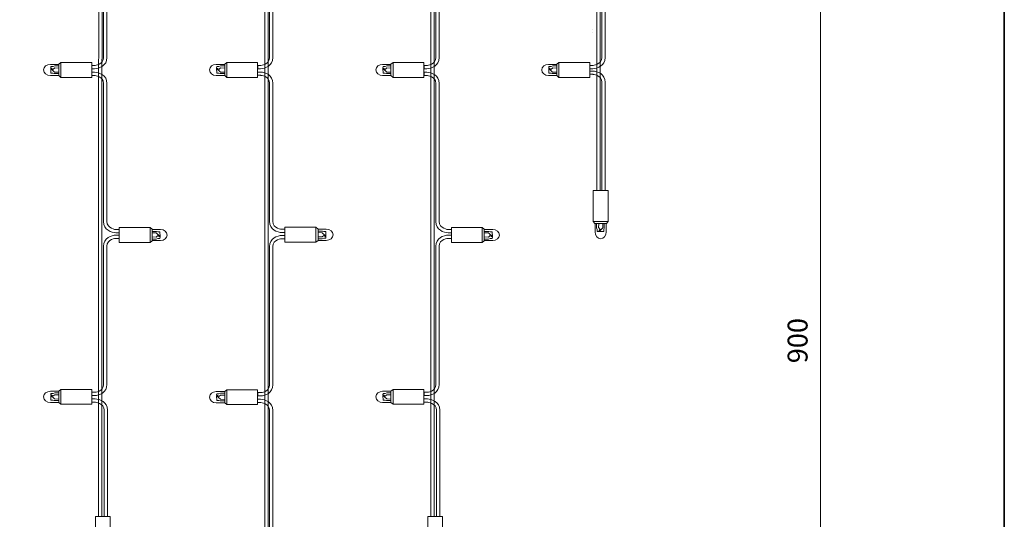
# Model space of a CAD drawing. Units: inches. Extents: x -46 to 344, y -130 to 304.
# Drawn here: x 225 to 344, y 75 to 135 of the extents above; entities that cross this region are included whole.
import ezdxf

# ---------------------------------------------------------------- set-up
doc = ezdxf.new("R2010")
doc.units = ezdxf.units.IN
doc.header["$MEASUREMENT"] = 0
doc.layers.add('フォーマット', color=7, linetype='Continuous')
doc.layers.add('レイヤー 1', color=7, linetype='Continuous')

# ---------------------------------------------------------------- blocks, each defined once
blk = doc.blocks.new('block 180')
at = {"layer": 'レイヤー 1', "color": 7, "lineweight": 9}
blk.add_lwpolyline([(321.37, 10.55), (321.37, 188.62)], dxfattribs=at)
at = {"layer": 'レイヤー 1', "color": 7, "insert": (319.81, 93.91), "char_height": 2.3989, "attachment_point": 7, "rotation": 90}
blk.add_mtext('\\fMS Gothic|b0|i0|c0|p34;\\W1;900', dxfattribs=at)
blk = doc.blocks.new('block 213')
at = {"layer": 'レイヤー 1', "color": 7, "lineweight": 18}
for points in [[(235.77, 75.46), (233.99, 75.46), (233.99, 71.72), (235.77, 71.72), (235.77, 75.46)], [(235.58, 71.48), (234.2, 71.48), (233.99, 71.72), (235.79, 71.72), (235.58, 71.48)], [(234.46, 71.48), (234.45, 70.93), (234.49, 70.78), (234.5, 70.52), (235.06, 70.52), (234.63, 70.98), (234.62, 71.47)], [(235.11, 71.45), (235.12, 71), (234.95, 70.78), (235.15, 70.52), (235.29, 70.52), (235.3, 70.79), (235.37, 70.99), (235.37, 71.49)]]:
    blk.add_lwpolyline(points, dxfattribs=at)
blk.add_open_spline([(234.22, 71.49), (234.22, 71.49), (234.21, 70.48), (234.21, 70.48), (234.21, 70.02), (234.51, 69.66), (234.89, 69.66), (235.26, 69.66), (235.56, 70.02), (235.56, 70.48), (235.56, 70.48), (235.56, 71.48), (235.56, 71.48)], degree=3, knots=[0, 0, 0, 0, 1, 1, 1, 2, 2, 2, 3, 3, 3, 4, 4, 4, 4], dxfattribs=at)
blk = doc.blocks.new('block 218')
at = {"layer": 'レイヤー 1', "color": 7, "lineweight": 18}
for points in [[(229.53, 129.47), (229.07, 129.49), (228.85, 129.31), (228.6, 129.51), (228.6, 129.66), (228.87, 129.66), (229.07, 129.73), (229.56, 129.73)], [(229.56, 128.82), (229, 128.82), (228.86, 128.85), (228.6, 128.86), (228.6, 129.43), (229.05, 129), (229.55, 128.99)], [(229.56, 129.94), (229.56, 128.56), (229.8, 128.35), (229.8, 130.15), (229.56, 129.94)], [(233.53, 130.14), (233.53, 128.35), (229.8, 128.35), (229.8, 130.14), (233.53, 130.14)]]:
    blk.add_lwpolyline(points, dxfattribs=at)
blk.add_open_spline([(229.56, 128.59), (229.56, 128.59), (228.55, 128.57), (228.55, 128.57), (228.1, 128.57), (227.73, 128.88), (227.73, 129.25), (227.73, 129.62), (228.1, 129.92), (228.55, 129.92), (228.55, 129.92), (229.56, 129.92), (229.56, 129.92)], degree=3, knots=[0, 0, 0, 0, 1, 1, 1, 2, 2, 2, 3, 3, 3, 4, 4, 4, 4], dxfattribs=at)
blk = doc.blocks.new('block 221')
at = {"layer": 'レイヤー 1', "color": 7, "lineweight": 18}
for points in [[(229.53, 90.09), (229.07, 90.11), (228.85, 89.93), (228.6, 90.13), (228.6, 90.27), (228.87, 90.28), (229.07, 90.35), (229.56, 90.35)], [(229.56, 90.56), (229.56, 89.18), (229.8, 88.97), (229.8, 90.77), (229.56, 90.56)], [(233.53, 90.75), (233.53, 88.97), (229.8, 88.97), (229.8, 90.75), (233.53, 90.75)], [(229.56, 89.44), (229, 89.44), (228.86, 89.47), (228.6, 89.48), (228.6, 90.04), (229.05, 89.61), (229.55, 89.6)]]:
    blk.add_lwpolyline(points, dxfattribs=at)
blk.add_open_spline([(229.56, 89.2), (229.56, 89.2), (228.55, 89.19), (228.55, 89.19), (228.1, 89.19), (227.73, 89.49), (227.73, 89.87), (227.73, 90.24), (228.1, 90.54), (228.55, 90.54), (228.55, 90.54), (229.56, 90.54), (229.56, 90.54)], degree=3, knots=[0, 0, 0, 0, 1, 1, 1, 2, 2, 2, 3, 3, 3, 4, 4, 4, 4], dxfattribs=at)
blk = doc.blocks.new('block 222')
at = {"layer": 'レイヤー 1', "color": 7, "lineweight": 18}
for points in [[(236.83, 108.47), (236.83, 110.26), (240.56, 110.26), (240.56, 108.47), (236.83, 108.47)], [(240.81, 108.67), (240.81, 110.05), (240.56, 110.26), (240.56, 108.46), (240.81, 108.67)], [(240.83, 109.14), (241.29, 109.12), (241.51, 109.3), (241.77, 109.1), (241.76, 108.96), (241.5, 108.95), (241.3, 108.88), (240.8, 108.88)], [(240.81, 109.79), (241.36, 109.79), (241.51, 109.76), (241.76, 109.75), (241.77, 109.19), (241.31, 109.62), (240.81, 109.62)]]:
    blk.add_lwpolyline(points, dxfattribs=at)
blk.add_open_spline([(240.8, 110.03), (240.8, 110.03), (241.81, 110.04), (241.81, 110.04), (242.26, 110.04), (242.63, 109.74), (242.63, 109.36), (242.63, 108.99), (242.26, 108.69), (241.81, 108.69), (241.81, 108.69), (240.81, 108.69), (240.81, 108.69)], degree=3, knots=[0, 0, 0, 0, 1, 1, 1, 2, 2, 2, 3, 3, 3, 4, 4, 4, 4], dxfattribs=at)
blk = doc.blocks.new('block 225')
at = {"layer": 'レイヤー 1', "color": 7, "lineweight": 18}
for points in [[(249.53, 129.47), (249.07, 129.49), (248.85, 129.31), (248.59, 129.51), (248.6, 129.66), (248.87, 129.66), (249.07, 129.73), (249.56, 129.73)], [(249.56, 128.82), (249, 128.82), (248.86, 128.85), (248.6, 128.86), (248.59, 129.43), (249.05, 129), (249.55, 128.99)], [(249.56, 129.94), (249.56, 128.56), (249.8, 128.35), (249.8, 130.15), (249.56, 129.94)], [(253.53, 130.14), (253.53, 128.35), (249.8, 128.35), (249.8, 130.14), (253.53, 130.14)]]:
    blk.add_lwpolyline(points, dxfattribs=at)
blk.add_open_spline([(249.56, 128.59), (249.56, 128.59), (248.55, 128.57), (248.55, 128.57), (248.1, 128.57), (247.73, 128.88), (247.73, 129.25), (247.73, 129.62), (248.1, 129.92), (248.55, 129.92), (248.55, 129.92), (249.56, 129.92), (249.56, 129.92)], degree=3, knots=[0, 0, 0, 0, 1, 1, 1, 2, 2, 2, 3, 3, 3, 4, 4, 4, 4], dxfattribs=at)
blk = doc.blocks.new('block 226')
at = {"layer": 'レイヤー 1', "color": 7, "lineweight": 18}
for points in [[(275.82, 75.46), (274.03, 75.46), (274.03, 71.72), (275.82, 71.72), (275.82, 75.46)], [(275.62, 71.48), (274.24, 71.48), (274.03, 71.72), (275.83, 71.72), (275.62, 71.48)], [(274.51, 71.48), (274.5, 70.93), (274.54, 70.78), (274.55, 70.52), (275.11, 70.52), (274.68, 70.98), (274.67, 71.47)], [(275.16, 71.45), (275.17, 71), (275, 70.78), (275.2, 70.52), (275.34, 70.52), (275.35, 70.79), (275.41, 70.99), (275.41, 71.49)]]:
    blk.add_lwpolyline(points, dxfattribs=at)
blk.add_open_spline([(274.27, 71.49), (274.27, 71.49), (274.26, 70.48), (274.26, 70.48), (274.26, 70.02), (274.56, 69.66), (274.93, 69.66), (275.31, 69.66), (275.61, 70.02), (275.61, 70.48), (275.61, 70.48), (275.61, 71.48), (275.61, 71.48)], degree=3, knots=[0, 0, 0, 0, 1, 1, 1, 2, 2, 2, 3, 3, 3, 4, 4, 4, 4], dxfattribs=at)
blk = doc.blocks.new('block 228')
at = {"layer": 'レイヤー 1', "color": 7, "lineweight": 18}
for points in [[(269.58, 129.47), (269.12, 129.49), (268.9, 129.31), (268.64, 129.51), (268.65, 129.66), (268.91, 129.66), (269.12, 129.73), (269.61, 129.73)], [(269.6, 128.82), (269.05, 128.82), (268.9, 128.85), (268.65, 128.86), (268.64, 129.43), (269.1, 129), (269.6, 128.99)], [(269.6, 129.94), (269.6, 128.56), (269.85, 128.35), (269.85, 130.15), (269.6, 129.94)], [(273.58, 130.14), (273.58, 128.35), (269.85, 128.35), (269.85, 130.14), (273.58, 130.14)]]:
    blk.add_lwpolyline(points, dxfattribs=at)
blk.add_open_spline([(269.61, 128.59), (269.61, 128.59), (268.6, 128.57), (268.6, 128.57), (268.15, 128.57), (267.78, 128.88), (267.78, 129.25), (267.78, 129.62), (268.15, 129.92), (268.6, 129.92), (268.6, 129.92), (269.6, 129.92), (269.6, 129.92)], degree=3, knots=[0, 0, 0, 0, 1, 1, 1, 2, 2, 2, 3, 3, 3, 4, 4, 4, 4], dxfattribs=at)
blk = doc.blocks.new('block 230')
at = {"layer": 'レイヤー 1', "color": 7, "lineweight": 18}
for points in [[(269.58, 90.09), (269.12, 90.11), (268.9, 89.93), (268.64, 90.13), (268.65, 90.27), (268.91, 90.28), (269.12, 90.35), (269.61, 90.35)], [(269.6, 90.56), (269.6, 89.18), (269.85, 88.97), (269.85, 90.77), (269.6, 90.56)], [(273.58, 90.75), (273.58, 88.97), (269.85, 88.97), (269.85, 90.75), (273.58, 90.75)], [(269.6, 89.44), (269.05, 89.44), (268.9, 89.47), (268.65, 89.48), (268.64, 90.04), (269.1, 89.61), (269.6, 89.6)]]:
    blk.add_lwpolyline(points, dxfattribs=at)
blk.add_open_spline([(269.61, 89.2), (269.61, 89.2), (268.6, 89.19), (268.6, 89.19), (268.15, 89.19), (267.78, 89.49), (267.78, 89.87), (267.78, 90.24), (268.15, 90.54), (268.6, 90.54), (268.6, 90.54), (269.6, 90.54), (269.6, 90.54)], degree=3, knots=[0, 0, 0, 0, 1, 1, 1, 2, 2, 2, 3, 3, 3, 4, 4, 4, 4], dxfattribs=at)
blk = doc.blocks.new('block 231')
at = {"layer": 'レイヤー 1', "color": 7, "lineweight": 18}
for points in [[(276.88, 108.47), (276.88, 110.26), (280.61, 110.26), (280.61, 108.47), (276.88, 108.47)], [(280.85, 108.67), (280.85, 110.05), (280.61, 110.26), (280.61, 108.46), (280.85, 108.67)], [(280.85, 109.79), (281.41, 109.79), (281.55, 109.76), (281.81, 109.75), (281.82, 109.19), (281.36, 109.62), (280.86, 109.62)], [(280.88, 109.14), (281.34, 109.12), (281.56, 109.3), (281.82, 109.1), (281.81, 108.96), (281.54, 108.95), (281.34, 108.88), (280.85, 108.88)]]:
    blk.add_lwpolyline(points, dxfattribs=at)
blk.add_open_spline([(280.85, 110.03), (280.85, 110.03), (281.86, 110.04), (281.86, 110.04), (282.31, 110.04), (282.68, 109.74), (282.68, 109.36), (282.68, 108.99), (282.31, 108.69), (281.86, 108.69), (281.86, 108.69), (280.85, 108.69), (280.85, 108.69)], degree=3, knots=[0, 0, 0, 0, 1, 1, 1, 2, 2, 2, 3, 3, 3, 4, 4, 4, 4], dxfattribs=at)
blk = doc.blocks.new('block 233')
at = {"layer": 'レイヤー 1', "color": 7, "lineweight": 18}
for points in [[(256.83, 108.5), (256.83, 110.29), (260.56, 110.29), (260.56, 108.5), (256.83, 108.5)], [(260.81, 108.7), (260.81, 110.08), (260.56, 110.29), (260.56, 108.49), (260.81, 108.7)], [(260.83, 109.16), (261.29, 109.15), (261.51, 109.32), (261.77, 109.13), (261.76, 108.98), (261.5, 108.98), (261.29, 108.91), (260.8, 108.91)], [(260.81, 109.81), (261.36, 109.82), (261.5, 109.78), (261.76, 109.78), (261.77, 109.21), (261.31, 109.64), (260.81, 109.65)]]:
    blk.add_lwpolyline(points, dxfattribs=at)
blk.add_open_spline([(260.8, 110.05), (260.8, 110.05), (261.81, 110.06), (261.81, 110.06), (262.26, 110.06), (262.63, 109.76), (262.63, 109.39), (262.63, 109.01), (262.26, 108.71), (261.81, 108.71), (261.81, 108.71), (260.81, 108.71), (260.81, 108.71)], degree=3, knots=[0, 0, 0, 0, 1, 1, 1, 2, 2, 2, 3, 3, 3, 4, 4, 4, 4], dxfattribs=at)
blk = doc.blocks.new('block 234')
at = {"layer": 'レイヤー 1', "color": 7, "lineweight": 18}
for points in [[(249.53, 90.05), (249.07, 90.06), (248.85, 89.89), (248.59, 90.09), (248.6, 90.23), (248.87, 90.24), (249.07, 90.31), (249.56, 90.31)], [(249.56, 90.52), (249.56, 89.13), (249.8, 88.93), (249.8, 90.73), (249.56, 90.52)], [(253.53, 90.71), (253.53, 88.93), (249.8, 88.93), (249.8, 90.71), (253.53, 90.71)], [(249.56, 89.4), (249, 89.39), (248.86, 89.43), (248.6, 89.44), (248.59, 90), (249.05, 89.57), (249.55, 89.56)]]:
    blk.add_lwpolyline(points, dxfattribs=at)
blk.add_open_spline([(249.56, 89.16), (249.56, 89.16), (248.55, 89.15), (248.55, 89.15), (248.1, 89.15), (247.73, 89.45), (247.73, 89.83), (247.73, 90.2), (248.1, 90.5), (248.55, 90.5), (248.55, 90.5), (249.56, 90.5), (249.56, 90.5)], degree=3, knots=[0, 0, 0, 0, 1, 1, 1, 2, 2, 2, 3, 3, 3, 4, 4, 4, 4], dxfattribs=at)
blk = doc.blocks.new('block 238')
at = {"layer": 'レイヤー 1', "color": 7, "lineweight": 18}
for points in [[(293.98, 114.71), (295.77, 114.71), (295.77, 110.98), (293.98, 110.98), (293.98, 114.71)], [(294.18, 110.73), (295.56, 110.73), (295.77, 110.98), (293.97, 110.98), (294.18, 110.73)], [(294.65, 110.7), (294.63, 110.25), (294.81, 110.03), (294.61, 109.77), (294.47, 109.78), (294.46, 110.04), (294.39, 110.24), (294.39, 110.74)], [(295.3, 110.73), (295.3, 110.18), (295.27, 110.03), (295.26, 109.78), (294.7, 109.77), (295.13, 110.23), (295.13, 110.73)]]:
    blk.add_lwpolyline(points, dxfattribs=at)
blk.add_open_spline([(295.54, 110.74), (295.54, 110.74), (295.55, 109.73), (295.55, 109.73), (295.55, 109.28), (295.25, 108.91), (294.87, 108.91), (294.5, 108.91), (294.2, 109.28), (294.2, 109.73), (294.2, 109.73), (294.2, 110.73), (294.2, 110.73)], degree=3, knots=[0, 0, 0, 0, 1, 1, 1, 2, 2, 2, 3, 3, 3, 4, 4, 4, 4], dxfattribs=at)
blk = doc.blocks.new('block 239')
at = {"layer": 'レイヤー 1', "color": 7, "lineweight": 18}
for points in [[(289.56, 129.47), (289.1, 129.49), (288.88, 129.31), (288.63, 129.51), (288.63, 129.66), (288.9, 129.66), (289.1, 129.73), (289.59, 129.73)], [(289.59, 128.82), (289.03, 128.82), (288.89, 128.85), (288.63, 128.86), (288.63, 129.43), (289.08, 129), (289.58, 128.99)], [(289.59, 129.94), (289.59, 128.56), (289.83, 128.35), (289.83, 130.15), (289.59, 129.94)], [(293.57, 130.14), (293.57, 128.35), (289.83, 128.35), (289.83, 130.14), (293.57, 130.14)]]:
    blk.add_lwpolyline(points, dxfattribs=at)
blk.add_open_spline([(289.6, 128.59), (289.6, 128.59), (288.59, 128.57), (288.59, 128.57), (288.13, 128.57), (287.77, 128.88), (287.77, 129.25), (287.77, 129.62), (288.13, 129.92), (288.59, 129.92), (288.59, 129.92), (289.59, 129.92), (289.59, 129.92)], degree=3, knots=[0, 0, 0, 0, 1, 1, 1, 2, 2, 2, 3, 3, 3, 4, 4, 4, 4], dxfattribs=at)

msp = doc.modelspace()

# ---------------------------------------------------------------- linework, layer by layer
at = {"layer": 'フォーマット', "color": 7, "lineweight": 35}
msp.add_lwpolyline([(343.52, -33.42), (343.52, 243.44), (-46.37, 243.44)], dxfattribs=at)
at = {"layer": 'レイヤー 1', "color": 7, "lineweight": 18}
for points in [[(293.85, 134.1), (293.85, 134.1)], [(293.85, 133.7), (293.85, 133.7)]]:
    msp.add_lwpolyline(points, dxfattribs=at)
for points, knots in [([(234.42, 185.75), (234.42, 186.64), (233.33, 186.71), (233.33, 186.71), (233.33, 186.71), (233.04, 186.71), (233.04, 186.71), (233.04, 186.71), (227.99, 186.71), (227.99, 186.71), (227.99, 186.71), (215.7, 186.71), (215.7, 186.71), (215.7, 186.71), (214.62, 186.64), (214.62, 185.75), (214.62, 185.75), (214.57, 114.71), (214.57, 114.71), (214.57, 114.71), (214.17, 114.71), (214.17, 114.71), (214.17, 114.71), (214.22, 185.75), (214.22, 185.75), (214.22, 186.76), (215.14, 187.08), (215.7, 187.11), (215.7, 187.11), (227.99, 187.11), (227.99, 187.11), (227.99, 187.11), (233.04, 187.11), (233.04, 187.11), (233.04, 187.11), (233.33, 187.11), (233.33, 187.11), (233.89, 187.08), (234.82, 186.76), (234.82, 185.75), (234.82, 185.75), (234.81, 185.75), (234.81, 185.75), (234.81, 185.75), (234.76, 75.46), (234.76, 75.46), (234.76, 75.46), (234.37, 75.46), (234.37, 75.46), (234.37, 75.46), (234.41, 185.75), (234.41, 185.75), (234.41, 185.75), (234.42, 185.75), (234.42, 185.75)], [0, 0, 0, 0, 1, 1, 1, 2, 2, 2, 3, 3, 3, 4, 4, 4, 5, 5, 5, 6, 6, 6, 7, 7, 7, 8, 8, 8, 9, 9, 9, 10, 10, 10, 11, 11, 11, 12, 12, 12, 13, 13, 13, 14, 14, 14, 15, 15, 15, 16, 16, 16, 17, 17, 17, 18, 18, 18, 18]), ([(254.81, 185.75), (254.81, 185.75), (254.81, 14.54), (254.81, 14.54), (254.81, 14.54), (254.41, 14.54), (254.41, 14.54), (254.41, 14.54), (254.41, 185.75), (254.41, 185.75), (254.41, 185.75), (254.42, 185.75), (254.42, 185.75), (254.42, 186.64), (253.33, 186.71), (253.33, 186.71), (253.33, 186.71), (253.04, 186.71), (253.04, 186.71), (253.04, 186.71), (247.99, 186.71), (247.99, 186.71), (247.99, 186.71), (235.26, 186.73), (235.26, 186.73), (235.26, 186.73), (234.17, 186.66), (234.17, 185.76), (234.17, 185.76), (234.17, 184.73), (234.17, 184.73), (234.17, 184.73), (234.17, 185.13), (234.17, 185.13), (234.17, 185.13), (234.17, 170.55), (234.17, 170.55), (234.17, 170.55), (234.17, 169.51), (234.17, 169.51), (234.17, 168.93), (233.86, 168.56), (233.52, 168.36), (233.52, 168.36), (233.56, 168.93), (233.56, 168.93), (233.7, 169.07), (233.77, 169.21), (233.77, 169.51), (233.77, 169.51), (233.77, 170.55), (233.77, 170.55), (233.77, 170.55), (233.77, 185.13), (233.77, 185.13), (233.77, 185.13), (233.77, 184.73), (233.77, 184.73), (233.77, 184.73), (233.77, 185.76), (233.77, 185.76), (233.77, 186.77), (234.7, 187.09), (235.26, 187.13), (235.26, 187.13), (247.99, 187.11), (247.99, 187.11), (247.99, 187.11), (253.04, 187.11), (253.04, 187.11), (253.04, 187.11), (253.33, 187.11), (253.33, 187.11), (253.89, 187.08), (254.82, 186.76), (254.82, 185.75), (254.82, 185.75), (254.81, 185.75), (254.81, 185.75)], [0, 0, 0, 0, 1, 1, 1, 2, 2, 2, 3, 3, 3, 4, 4, 4, 5, 5, 5, 6, 6, 6, 7, 7, 7, 8, 8, 8, 9, 9, 9, 10, 10, 10, 11, 11, 11, 12, 12, 12, 13, 13, 13, 14, 14, 14, 15, 15, 15, 16, 16, 16, 17, 17, 17, 18, 18, 18, 19, 19, 19, 20, 20, 20, 21, 21, 21, 22, 22, 22, 23, 23, 23, 24, 24, 24, 25, 25, 25, 26, 26, 26, 26]), ([(274.42, 185.75), (274.42, 186.64), (273.33, 186.71), (273.33, 186.71), (273.33, 186.71), (273.04, 186.71), (273.04, 186.71), (273.04, 186.71), (267.99, 186.71), (267.99, 186.71), (267.99, 186.71), (255.26, 186.71), (255.26, 186.71), (255.26, 186.71), (254.17, 186.64), (254.17, 185.75), (254.17, 185.75), (254.17, 185.11), (254.17, 185.11), (254.17, 185.11), (254.17, 185.11), (254.17, 185.11), (254.17, 185.11), (254.17, 170.55), (254.17, 170.55), (254.17, 170.55), (254.17, 169.51), (254.17, 169.51), (254.17, 168.93), (253.86, 168.56), (253.52, 168.36), (253.52, 168.36), (253.56, 168.93), (253.56, 168.93), (253.7, 169.07), (253.77, 169.21), (253.77, 169.51), (253.77, 169.51), (253.77, 170.55), (253.77, 170.55), (253.77, 170.55), (253.77, 185.11), (253.77, 185.11), (253.77, 185.11), (253.77, 185.11), (253.77, 185.11), (253.77, 185.11), (253.77, 185.75), (253.77, 185.75), (253.77, 186.76), (254.7, 187.08), (255.26, 187.11), (255.26, 187.11), (267.99, 187.11), (267.99, 187.11), (267.99, 187.11), (273.04, 187.11), (273.04, 187.11), (273.04, 187.11), (273.33, 187.11), (273.33, 187.11), (273.89, 187.08), (274.82, 186.76), (274.82, 185.75), (274.82, 185.75), (274.81, 185.75), (274.81, 185.75), (274.81, 185.75), (274.81, 75.46), (274.81, 75.46), (274.81, 75.46), (274.41, 75.46), (274.41, 75.46), (274.41, 75.46), (274.41, 185.75), (274.41, 185.75), (274.41, 185.75), (274.42, 185.75), (274.42, 185.75)], [0, 0, 0, 0, 1, 1, 1, 2, 2, 2, 3, 3, 3, 4, 4, 4, 5, 5, 5, 6, 6, 6, 7, 7, 7, 8, 8, 8, 9, 9, 9, 10, 10, 10, 11, 11, 11, 12, 12, 12, 13, 13, 13, 14, 14, 14, 15, 15, 15, 16, 16, 16, 17, 17, 17, 18, 18, 18, 19, 19, 19, 20, 20, 20, 21, 21, 21, 22, 22, 22, 23, 23, 23, 24, 24, 24, 25, 25, 25, 26, 26, 26, 26]), ([(273.77, 185.13), (273.77, 185.13), (273.82, 170.55), (273.82, 170.55), (273.82, 170.55), (273.82, 169.51), (273.82, 169.51), (273.82, 169.21), (273.75, 169.07), (273.61, 168.93), (273.61, 168.93), (273.57, 168.36), (273.57, 168.36), (273.91, 168.56), (274.22, 168.93), (274.22, 169.51), (274.22, 169.51), (274.22, 170.55), (274.22, 170.55), (274.22, 170.55), (274.17, 184.73), (274.17, 184.73), (274.17, 184.73), (274.17, 184.73), (274.17, 184.73), (274.17, 184.73), (274.17, 185.76), (274.17, 185.76), (274.17, 186.66), (275.26, 186.73), (275.26, 186.73), (275.26, 186.73), (287.99, 186.71), (287.99, 186.71), (287.99, 186.71), (293.04, 186.71), (293.04, 186.71), (293.04, 186.71), (293.33, 186.71), (293.33, 186.71), (293.33, 186.71), (294.42, 186.64), (294.42, 185.75), (294.42, 185.75), (294.41, 185.75), (294.41, 185.75), (294.41, 185.75), (294.41, 114.71), (294.41, 114.71), (294.41, 114.71), (294.81, 114.71), (294.81, 114.71), (294.81, 114.71), (294.81, 185.75), (294.81, 185.75), (294.81, 185.75), (294.82, 185.75), (294.82, 185.75), (294.82, 186.76), (293.89, 187.08), (293.33, 187.11), (293.33, 187.11), (293.04, 187.11), (293.04, 187.11), (293.04, 187.11), (287.99, 187.11), (287.99, 187.11), (287.99, 187.11), (275.26, 187.13), (275.26, 187.13), (274.7, 187.09), (273.77, 186.77), (273.77, 185.76), (273.77, 185.76), (273.77, 184.73), (273.77, 184.73), (273.77, 184.73), (273.77, 185.13), (273.77, 185.13)], [0, 0, 0, 0, 1, 1, 1, 2, 2, 2, 3, 3, 3, 4, 4, 4, 5, 5, 5, 6, 6, 6, 7, 7, 7, 8, 8, 8, 9, 9, 9, 10, 10, 10, 11, 11, 11, 12, 12, 12, 13, 13, 13, 14, 14, 14, 15, 15, 15, 16, 16, 16, 17, 17, 17, 18, 18, 18, 19, 19, 19, 20, 20, 20, 21, 21, 21, 22, 22, 22, 23, 23, 23, 24, 24, 24, 25, 25, 25, 26, 26, 26, 26]), ([(236.8, 148.75), (236.8, 148.75), (236.46, 148.75), (236.46, 148.75), (235.9, 148.71), (234.97, 148.39), (234.97, 147.38), (234.97, 147.38), (234.97, 130.75), (234.97, 130.75), (234.97, 129.86), (233.89, 129.79), (233.89, 129.79), (233.89, 129.79), (233.55, 129.79), (233.55, 129.79), (233.55, 129.79), (233.55, 129.39), (233.55, 129.39), (233.55, 129.39), (233.89, 129.39), (233.89, 129.39), (234.45, 129.43), (235.37, 129.74), (235.37, 130.75), (235.37, 130.75), (235.37, 147.38), (235.37, 147.38), (235.37, 148.28), (236.46, 148.35), (236.46, 148.35), (236.46, 148.35), (236.8, 148.35), (236.8, 148.35)], [0, 0, 0, 0, 1, 1, 1, 2, 2, 2, 3, 3, 3, 4, 4, 4, 5, 5, 5, 6, 6, 6, 7, 7, 7, 8, 8, 8, 9, 9, 9, 10, 10, 10, 11, 11, 11, 11]), ([(256.8, 148.75), (256.8, 148.75), (256.46, 148.75), (256.46, 148.75), (255.9, 148.71), (254.97, 148.39), (254.97, 147.38), (254.97, 147.38), (254.97, 130.75), (254.97, 130.75), (254.97, 129.86), (253.89, 129.79), (253.89, 129.79), (253.89, 129.79), (253.55, 129.79), (253.55, 129.79), (253.55, 129.79), (253.55, 129.39), (253.55, 129.39), (253.55, 129.39), (253.89, 129.39), (253.89, 129.39), (254.45, 129.43), (255.37, 129.74), (255.37, 130.75), (255.37, 130.75), (255.37, 147.38), (255.37, 147.38), (255.37, 148.28), (256.45, 148.35), (256.45, 148.35), (256.45, 148.35), (256.8, 148.35), (256.8, 148.35)], [0, 0, 0, 0, 1, 1, 1, 2, 2, 2, 3, 3, 3, 4, 4, 4, 5, 5, 5, 6, 6, 6, 7, 7, 7, 8, 8, 8, 9, 9, 9, 10, 10, 10, 11, 11, 11, 11]), ([(276.85, 148.75), (276.85, 148.75), (276.5, 148.75), (276.5, 148.75), (275.95, 148.71), (275.02, 148.39), (275.02, 147.38), (275.02, 147.38), (275.02, 130.75), (275.02, 130.75), (275.02, 129.86), (273.94, 129.79), (273.94, 129.79), (273.94, 129.79), (273.6, 129.79), (273.6, 129.79), (273.6, 129.79), (273.6, 129.39), (273.6, 129.39), (273.6, 129.39), (273.94, 129.39), (273.94, 129.39), (274.5, 129.43), (275.42, 129.74), (275.42, 130.75), (275.42, 130.75), (275.42, 147.38), (275.42, 147.38), (275.42, 148.28), (276.5, 148.35), (276.5, 148.35), (276.5, 148.35), (276.85, 148.35), (276.85, 148.35)], [0, 0, 0, 0, 1, 1, 1, 2, 2, 2, 3, 3, 3, 4, 4, 4, 5, 5, 5, 6, 6, 6, 7, 7, 7, 8, 8, 8, 9, 9, 9, 10, 10, 10, 11, 11, 11, 11]), ([(296.83, 148.75), (296.83, 148.75), (296.49, 148.75), (296.49, 148.75), (295.93, 148.71), (295.01, 148.39), (295.01, 147.38), (295.01, 147.38), (295.01, 130.75), (295.01, 130.75), (295.01, 129.86), (293.92, 129.79), (293.92, 129.79), (293.92, 129.79), (293.58, 129.79), (293.58, 129.79), (293.58, 129.79), (293.58, 129.39), (293.58, 129.39), (293.58, 129.39), (293.92, 129.39), (293.92, 129.39), (294.48, 129.43), (295.41, 129.74), (295.41, 130.75), (295.41, 130.75), (295.41, 147.38), (295.41, 147.38), (295.41, 148.28), (296.49, 148.35), (296.49, 148.35), (296.49, 148.35), (296.83, 148.35), (296.83, 148.35)], [0, 0, 0, 0, 1, 1, 1, 2, 2, 2, 3, 3, 3, 4, 4, 4, 5, 5, 5, 6, 6, 6, 7, 7, 7, 8, 8, 8, 9, 9, 9, 10, 10, 10, 11, 11, 11, 11]), ([(236.8, 109.62), (236.8, 109.62), (236.46, 109.62), (236.46, 109.62), (235.9, 109.66), (234.97, 109.97), (234.97, 110.99), (234.97, 110.99), (234.97, 127.62), (234.97, 127.62), (234.97, 128.51), (233.89, 128.58), (233.89, 128.58), (233.89, 128.58), (233.55, 128.58), (233.55, 128.58), (233.55, 128.58), (233.55, 128.98), (233.55, 128.98), (233.55, 128.98), (233.89, 128.98), (233.89, 128.98), (234.45, 128.94), (235.37, 128.63), (235.37, 127.62), (235.37, 127.62), (235.37, 110.99), (235.37, 110.99), (235.37, 110.09), (236.46, 110.02), (236.46, 110.02), (236.46, 110.02), (236.8, 110.02), (236.8, 110.02)], [0, 0, 0, 0, 1, 1, 1, 2, 2, 2, 3, 3, 3, 4, 4, 4, 5, 5, 5, 6, 6, 6, 7, 7, 7, 8, 8, 8, 9, 9, 9, 10, 10, 10, 11, 11, 11, 11]), ([(256.8, 109.65), (256.8, 109.65), (256.46, 109.65), (256.46, 109.65), (255.9, 109.68), (254.97, 110), (254.97, 111.01), (254.97, 111.01), (254.97, 127.64), (254.97, 127.64), (254.97, 128.54), (253.89, 128.6), (253.89, 128.6), (253.89, 128.6), (253.53, 128.6), (253.53, 128.6), (253.53, 128.6), (253.53, 129), (253.53, 129), (253.53, 129), (253.89, 129), (253.89, 129), (254.45, 128.97), (255.37, 128.65), (255.37, 127.64), (255.37, 127.64), (255.37, 111.01), (255.37, 111.01), (255.37, 110.12), (256.45, 110.05), (256.45, 110.05), (256.45, 110.05), (256.8, 110.05), (256.8, 110.05)], [0, 0, 0, 0, 1, 1, 1, 2, 2, 2, 3, 3, 3, 4, 4, 4, 5, 5, 5, 6, 6, 6, 7, 7, 7, 8, 8, 8, 9, 9, 9, 10, 10, 10, 11, 11, 11, 11]), ([(276.85, 109.62), (276.85, 109.62), (276.5, 109.62), (276.5, 109.62), (275.95, 109.66), (275.02, 109.97), (275.02, 110.99), (275.02, 110.99), (275.02, 127.62), (275.02, 127.62), (275.02, 128.51), (273.94, 128.58), (273.94, 128.58), (273.94, 128.58), (273.6, 128.58), (273.6, 128.58), (273.6, 128.58), (273.6, 128.98), (273.6, 128.98), (273.6, 128.98), (273.94, 128.98), (273.94, 128.98), (274.5, 128.94), (275.42, 128.63), (275.42, 127.62), (275.42, 127.62), (275.42, 110.99), (275.42, 110.99), (275.42, 110.09), (276.5, 110.02), (276.5, 110.02), (276.5, 110.02), (276.85, 110.02), (276.85, 110.02)], [0, 0, 0, 0, 1, 1, 1, 2, 2, 2, 3, 3, 3, 4, 4, 4, 5, 5, 5, 6, 6, 6, 7, 7, 7, 8, 8, 8, 9, 9, 9, 10, 10, 10, 11, 11, 11, 11]), ([(295.01, 114.71), (295.01, 114.71), (295.01, 127.76), (295.01, 127.76), (295.01, 128.65), (293.93, 128.72), (293.93, 128.72), (293.93, 128.72), (293.58, 128.72), (293.58, 128.72), (293.58, 128.72), (293.58, 129.12), (293.58, 129.12), (293.58, 129.12), (293.93, 129.12), (293.93, 129.12), (294.48, 129.09), (295.41, 128.77), (295.41, 127.76), (295.41, 127.76), (295.41, 114.71), (295.41, 114.71)], [0, 0, 0, 0, 1, 1, 1, 2, 2, 2, 3, 3, 3, 4, 4, 4, 5, 5, 5, 6, 6, 6, 7, 7, 7, 7]), ([(236.8, 109.36), (236.8, 109.36), (236.46, 109.36), (236.46, 109.36), (235.9, 109.33), (234.97, 109.01), (234.97, 108), (234.97, 108), (234.97, 91.37), (234.97, 91.37), (234.97, 90.48), (233.89, 90.41), (233.89, 90.41), (233.89, 90.41), (233.55, 90.41), (233.55, 90.41), (233.55, 90.41), (233.55, 90.01), (233.55, 90.01), (233.55, 90.01), (233.89, 90.01), (233.89, 90.01), (234.45, 90.04), (235.37, 90.36), (235.37, 91.37), (235.37, 91.37), (235.37, 108), (235.37, 108), (235.37, 108.89), (236.46, 108.96), (236.46, 108.96), (236.46, 108.96), (236.8, 108.96), (236.8, 108.96)], [0, 0, 0, 0, 1, 1, 1, 2, 2, 2, 3, 3, 3, 4, 4, 4, 5, 5, 5, 6, 6, 6, 7, 7, 7, 8, 8, 8, 9, 9, 9, 10, 10, 10, 11, 11, 11, 11]), ([(256.8, 109.32), (256.8, 109.32), (256.46, 109.32), (256.46, 109.32), (255.9, 109.29), (254.97, 108.97), (254.97, 107.96), (254.97, 107.96), (254.97, 91.33), (254.97, 91.33), (254.97, 90.43), (253.89, 90.37), (253.89, 90.37), (253.89, 90.37), (253.55, 90.37), (253.55, 90.37), (253.55, 90.37), (253.55, 89.97), (253.55, 89.97), (253.55, 89.97), (253.89, 89.97), (253.89, 89.97), (254.45, 90), (255.37, 90.32), (255.37, 91.33), (255.37, 91.33), (255.37, 107.96), (255.37, 107.96), (255.37, 108.85), (256.45, 108.92), (256.45, 108.92), (256.45, 108.92), (256.8, 108.92), (256.8, 108.92)], [0, 0, 0, 0, 1, 1, 1, 2, 2, 2, 3, 3, 3, 4, 4, 4, 5, 5, 5, 6, 6, 6, 7, 7, 7, 8, 8, 8, 9, 9, 9, 10, 10, 10, 11, 11, 11, 11]), ([(276.85, 109.36), (276.85, 109.36), (276.5, 109.36), (276.5, 109.36), (275.95, 109.33), (275.02, 109.01), (275.02, 108), (275.02, 108), (275.02, 91.37), (275.02, 91.37), (275.02, 90.48), (273.94, 90.41), (273.94, 90.41), (273.94, 90.41), (273.6, 90.41), (273.6, 90.41), (273.6, 90.41), (273.6, 90.01), (273.6, 90.01), (273.6, 90.01), (273.94, 90.01), (273.94, 90.01), (274.5, 90.04), (275.42, 90.36), (275.42, 91.37), (275.42, 91.37), (275.42, 108), (275.42, 108), (275.42, 108.89), (276.5, 108.96), (276.5, 108.96), (276.5, 108.96), (276.85, 108.96), (276.85, 108.96)], [0, 0, 0, 0, 1, 1, 1, 2, 2, 2, 3, 3, 3, 4, 4, 4, 5, 5, 5, 6, 6, 6, 7, 7, 7, 8, 8, 8, 9, 9, 9, 10, 10, 10, 11, 11, 11, 11]), ([(235.03, 75.46), (235.03, 75.46), (235.03, 88.26), (235.03, 88.26), (235.03, 89.15), (233.95, 89.22), (233.95, 89.22), (233.95, 89.22), (233.53, 89.22), (233.53, 89.22), (233.53, 89.22), (233.53, 89.62), (233.53, 89.62), (233.53, 89.62), (233.95, 89.62), (233.95, 89.62), (234.5, 89.58), (235.43, 89.27), (235.43, 88.26), (235.43, 88.26), (235.43, 75.46), (235.43, 75.46), (235.43, 75.46), (235.03, 75.46), (235.03, 75.46)], [0, 0, 0, 0, 1, 1, 1, 2, 2, 2, 3, 3, 3, 4, 4, 4, 5, 5, 5, 6, 6, 6, 7, 7, 7, 8, 8, 8, 8]), ([(256.8, 70.22), (256.8, 70.22), (256.46, 70.22), (256.46, 70.22), (255.9, 70.26), (254.97, 70.57), (254.97, 71.59), (254.97, 71.59), (254.97, 88.22), (254.97, 88.22), (254.97, 89.11), (253.89, 89.18), (253.89, 89.18), (253.89, 89.18), (253.53, 89.18), (253.53, 89.18), (253.53, 89.18), (253.53, 89.58), (253.53, 89.58), (253.53, 89.58), (253.89, 89.58), (253.89, 89.58), (254.45, 89.54), (255.37, 89.23), (255.37, 88.22), (255.37, 88.22), (255.37, 71.59), (255.37, 71.59), (255.37, 70.69), (256.45, 70.62), (256.45, 70.62), (256.45, 70.62), (256.8, 70.62), (256.8, 70.62)], [0, 0, 0, 0, 1, 1, 1, 2, 2, 2, 3, 3, 3, 4, 4, 4, 5, 5, 5, 6, 6, 6, 7, 7, 7, 8, 8, 8, 9, 9, 9, 10, 10, 10, 11, 11, 11, 11]), ([(275.08, 75.46), (275.08, 75.46), (275.08, 88.26), (275.08, 88.26), (275.08, 89.15), (273.99, 89.22), (273.99, 89.22), (273.99, 89.22), (273.58, 89.22), (273.58, 89.22), (273.58, 89.22), (273.58, 89.62), (273.58, 89.62), (273.58, 89.62), (273.99, 89.62), (273.99, 89.62), (274.55, 89.58), (275.48, 89.27), (275.48, 88.26), (275.48, 88.26), (275.48, 75.46), (275.48, 75.46), (275.48, 75.46), (275.08, 75.46), (275.08, 75.46)], [0, 0, 0, 0, 1, 1, 1, 2, 2, 2, 3, 3, 3, 4, 4, 4, 5, 5, 5, 6, 6, 6, 7, 7, 7, 8, 8, 8, 8])]:
    msp.add_open_spline(points, degree=3, knots=knots, dxfattribs=at)

# ---------------------------------------------------------------- block references
at = {"layer": 'レイヤー 1'}
for name in ['block 180', 'block 218', 'block 225', 'block 228', 'block 239', 'block 238', 'block 222', 'block 233', 'block 231', 'block 221', 'block 234', 'block 230', 'block 213', 'block 226']:
    msp.add_blockref(name, (0, 0), dxfattribs=at)

doc.saveas('drawing.dxf')
